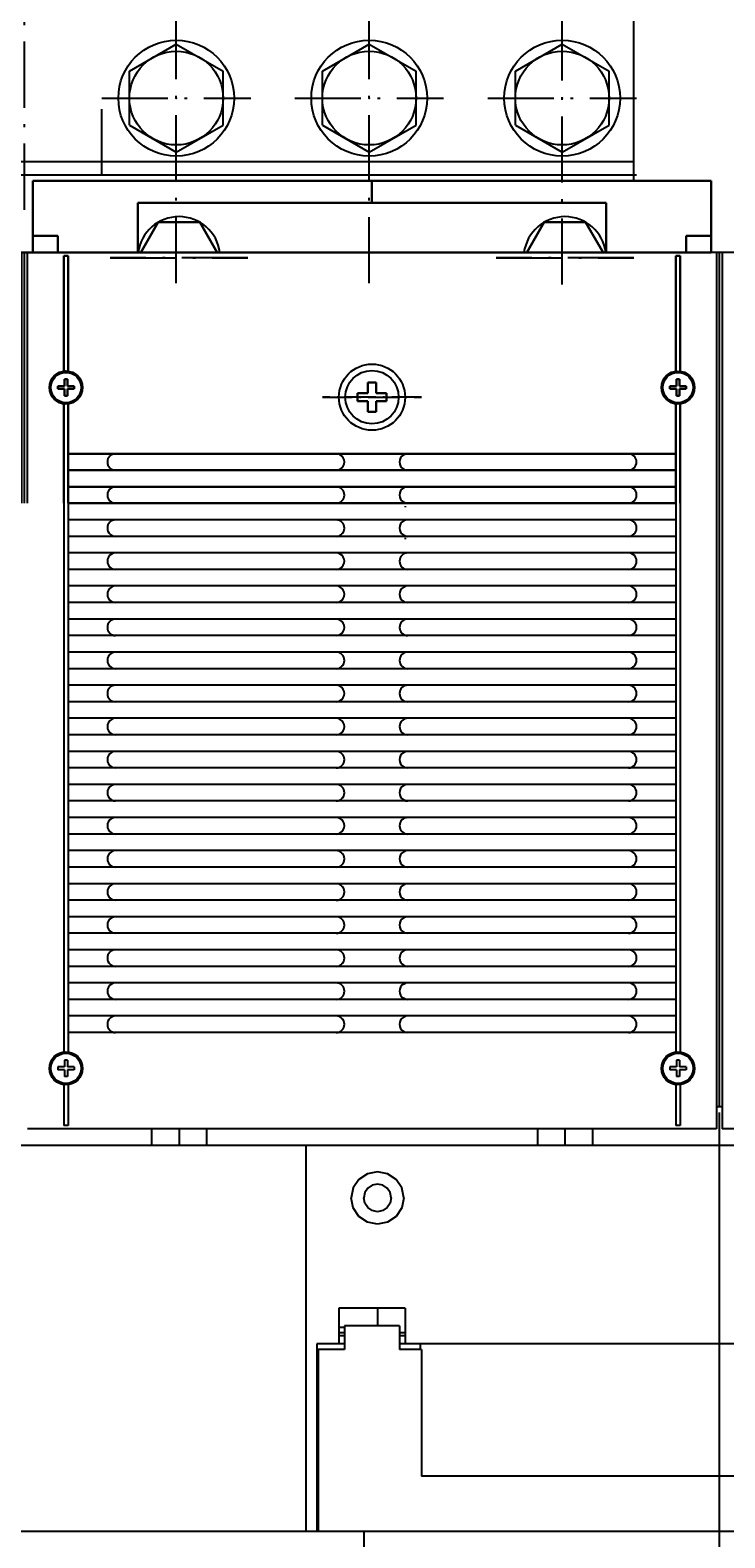
# Model space of a CAD drawing. Extents: x 79 to 2701, y -498 to 903.
# Drawn here: x 612 to 738, y -292 to -18 of the extents above; entities that cross this region are included whole.
import ezdxf
from ezdxf.enums import TextEntityAlignment as Align

# ---------------------------------------------------------------- set-up
doc = ezdxf.new("R2010")
doc.units = 0
doc.linetypes.add('DASHDOT', pattern=[18.5, 12, -3, 0.5, -3])
doc.linetypes.add('DASHSPACE', pattern=[30, 12, -18])
doc.layers.get('0').update_dxf_attribs({"linetype": 'CONTINUOUS'})
doc.styles.get("Standard").update_dxf_attribs({"font": 'isocp.shx'})

# ---------------------------------------------------------------- blocks, each defined once
blk = doc.blocks.new('BLOCK5')
at = {"color": 150, "ltscale": 0.458764}
for p, q in [((70.125015, -42.999947), (70.125015, -61.350506)), ((70.875015, -42.99995), (70.875015, -61.35051)), ((196.125031, -42.999947), (196.125031, -61.350506)), ((196.875031, -42.99995), (196.875031, -61.35051))]:
    blk.add_line(p, q, dxfattribs=at)
at = {"color": 150}
for p, q in [((181.125, -43.000046), (70.875015, -42.99995)), ((188.5, -43.000053), (188.5, -88.500031)), ((307.125, -43.000046), (196.874939, -42.99995)), ((181.125, -46.000046), (70.875015, -45.99995)), ((307.125, -46.000046), (196.874939, -45.99995)), ((181.125, -49.000046), (70.875015, -48.99995)), ((307.125, -49.000046), (196.874939, -48.99995)), ((181.125, -52.000046), (70.875015, -51.99995)), ((307.125, -52.000046), (196.874908, -51.99995)), ((70.125015, -66.649551), (70.125015, -87.878677)), ((70.875015, -66.649551), (70.875015, -87.878677)), ((181.124969, -66.649582), (181.124969, -87.878708)), ((181.874969, -66.649582), (181.874969, -87.878708)), ((196.125031, -66.649551), (196.125031, -87.878677)), ((196.875031, -66.649551), (196.875031, -87.878677)), ((307.125, -66.724358), (307.125, -88.500023)), ((307.875, -66.724358), (307.875, -88.500023))]:
    blk.add_line(p, q, dxfattribs=at)
at = {"color": 150, "ltscale": 0.458761}
blk.add_line((181.125, -43.000046), (181.125, -61.350479), dxfattribs=at)
at = {"color": 150, "ltscale": 0.458762}
blk.add_line((181.874969, -43.000046), (181.874969, -61.350544), dxfattribs=at)
at = {"color": 4}
for p, q in [((189, -43.000053), (189, -88.500038)), ((313.5, -88.500023), (64.5, -88.500023)), ((187.5, -101.499969), (64.5, -101.499969)), ((313.5, -101.499969), (190.5, -101.499969))]:
    blk.add_line(p, q, dxfattribs=at)
at = {"color": 7}
for p, q in [((189.500031, -43.000053), (189.500031, -88.5)), ((168.5, -97.499985), (83.5, -97.499985)), ((294.5, -97.499985), (209.5, -97.499985)), ((78.499985, -101.50013), (78.499985, -149.500244)), ((300.5, -101.50013), (300.5, -149.500244)), ((300.5, -105.000252), (78.499985, -105.000252)), ((300.5, -136.500244), (78.499985, -136.500244)), ((98.800003, -144.500244), (98.800003, -294.500244)), ((104.800003, -144.500244), (104.800003, -294.500244)), ((111.149994, -144.500244), (111.149994, -294.500244)), ((117.149994, -144.500244), (117.149994, -294.500244)), ((123.5, -144.500244), (123.5, -294.500244)), ((129.5, -144.500244), (129.5, -294.500244)), ((135.850006, -144.500244), (135.850006, -294.500244)), ((141.850006, -144.500244), (141.850006, -294.500244)), ((148.199982, -144.500244), (148.199982, -294.500244)), ((154.199982, -144.500244), (154.199982, -294.500244)), ((224.799988, -144.500244), (224.799988, -294.500244)), ((230.799988, -144.500244), (230.799988, -294.500244)), ((237.149994, -144.500244), (237.149994, -294.500244)), ((243.149994, -144.500244), (243.149994, -294.500244)), ((249.5, -144.500244), (249.5, -294.500244)), ((255.5, -144.500244), (255.5, -294.500244)), ((261.850006, -144.500244), (261.850006, -294.500244)), ((267.850006, -144.500244), (267.850006, -294.500244)), ((274.200012, -144.500244), (274.200012, -294.500244)), ((280.200012, -144.500244), (280.200012, -294.500244)), ((98.800003, -149.500244), (78.499985, -149.500244)), ((224.799988, -149.500244), (154.199982, -149.500244)), ((300.5, -149.500244), (280.200012, -149.500244))]:
    blk.add_line(p, q, dxfattribs=at)
at = {"color": 150, "ltscale": 0.456893}
for p, q in [((307.125, -43.000046), (307.125, -61.275757)), ((307.875, -43.000046), (307.875, -61.275761))]:
    blk.add_line(p, q, dxfattribs=at)
at = {"color": 1, "ltscale": 0.0475}
for p, q in [((125.25, -59.60001), (125.25, -61.500008)), ((126.75, -59.60001), (126.75, -61.500008)), ((251.25, -59.60001), (251.25, -61.500008)), ((252.75, -59.60001), (252.75, -61.500008)), ((125.25, -61.500008), (123.350006, -61.500008)), ((128.649994, -61.500008), (126.75, -61.500008)), ((251.25, -61.500008), (249.350006, -61.500008)), ((254.649994, -61.500008), (252.75, -61.500008)), ((125.25, -63.000008), (123.350006, -63.000008)), ((125.25, -63.000008), (125.25, -64.900009)), ((128.649994, -63.000008), (126.75, -63.000008)), ((126.75, -63.000008), (126.75, -64.900009)), ((251.25, -63.000008), (249.350006, -63.000008)), ((251.25, -63.000008), (251.25, -64.900009)), ((254.649994, -63.000008), (252.75, -63.000008)), ((252.75, -63.000008), (252.75, -64.900009))]:
    blk.add_line(p, q, dxfattribs=at)
at = {"color": 1, "ltscale": 0.0375}
for p, q in [((126.75, -59.60001), (125.25, -59.60001)), ((252.75, -59.60001), (251.25, -59.60001)), ((123.350006, -61.500008), (123.350006, -63.000008)), ((128.649994, -61.500008), (128.649994, -63.000008)), ((249.350006, -61.500008), (249.350006, -63.000008)), ((254.649994, -61.500008), (254.649994, -63.000008)), ((126.75, -64.900009), (125.25, -64.900009)), ((252.75, -64.900009), (251.25, -64.900009))]:
    blk.add_line(p, q, dxfattribs=at)
at = {"color": 1, "ltscale": 0.03125}
for p, q in [((70.250015, -62.500031), (70.250015, -63.750031)), ((70.750015, -62.500031), (70.750015, -63.750031)), ((181.249969, -62.500061), (181.249969, -63.750061)), ((181.749969, -62.500061), (181.749969, -63.750061)), ((196.250031, -62.500031), (196.250031, -63.750031)), ((196.750031, -62.500031), (196.750031, -63.750031)), ((307.249969, -62.500053), (307.249969, -63.750053)), ((307.749969, -62.500053), (307.749969, -63.750053)), ((70.250015, -63.750031), (69.000015, -63.750031)), ((70.250015, -64.250031), (69.000015, -64.250031)), ((70.250015, -64.250031), (70.250015, -65.500031)), ((72.000015, -63.750031), (70.750015, -63.750031)), ((70.750015, -64.250031), (70.750015, -65.500031)), ((72.000015, -64.250031), (70.750015, -64.250031)), ((181.249969, -63.750061), (179.999969, -63.750061)), ((181.249969, -64.250061), (179.999969, -64.250061)), ((181.249969, -64.250061), (181.249969, -65.500061)), ((182.999969, -63.750061), (181.749969, -63.750061)), ((182.999969, -64.250061), (181.749969, -64.250061)), ((181.749969, -64.250061), (181.749969, -65.500061)), ((196.250031, -63.750031), (195.000031, -63.750031)), ((196.250031, -64.250031), (195.000031, -64.250031)), ((196.250031, -64.250031), (196.250031, -65.500031)), ((198.000031, -63.750031), (196.750031, -63.750031)), ((196.750031, -64.250031), (196.750031, -65.500031)), ((198.000031, -64.250031), (196.750031, -64.250031)), ((307.249969, -63.750053), (305.999969, -63.750053)), ((307.249969, -64.250053), (305.999969, -64.250053)), ((307.249969, -64.250053), (307.249969, -65.500053)), ((308.999969, -63.750053), (307.749969, -63.750053)), ((307.749969, -64.250053), (307.749969, -65.500053)), ((308.999969, -64.250053), (307.749969, -64.250053))]:
    blk.add_line(p, q, dxfattribs=at)
at = {"color": 1, "ltscale": 0.0125}
for p, q in [((70.750015, -62.500031), (70.250015, -62.500031)), ((181.749969, -62.500061), (181.249969, -62.500061)), ((196.750031, -62.500031), (196.250031, -62.500031)), ((307.749969, -62.500053), (307.249969, -62.500053)), ((69.000015, -63.750031), (69.000015, -64.250031)), ((70.750015, -65.500031), (70.250015, -65.500031)), ((72.000015, -63.750031), (72.000015, -64.250031)), ((179.999969, -63.750061), (179.999969, -64.250061)), ((181.749969, -65.500061), (181.249969, -65.500061)), ((182.999969, -63.750061), (182.999969, -64.250061)), ((195.000031, -63.750031), (195.000031, -64.250031)), ((196.750031, -65.500031), (196.250031, -65.500031)), ((198.000031, -63.750031), (198.000031, -64.250031)), ((305.999969, -63.750053), (305.999969, -64.250053)), ((307.749969, -65.500053), (307.249969, -65.500053)), ((308.999969, -63.750053), (308.999969, -64.250053))]:
    blk.add_line(p, q, dxfattribs=at)
at = {"color": 7, "linetype": 'DASHDOT', "ltscale": 0.449999}
blk.add_line((135, -62.250008), (117.000031, -62.250008), dxfattribs=at)
at = {"color": 7, "linetype": 'DASHDOT'}
for p, q in [((91.5, -82.681625), (91.5, -134.500244)), ((126.5, -82.917992), (126.5, -305.789307)), ((161.5, -82.917992), (161.5, -134.500244)), ((217.5, -82.917992), (217.5, -134.500244)), ((252.5, -82.917992), (252.5, -306.072937)), ((287.5, -82.681625), (287.5, -134.500244)), ((103.499969, -87.500031), (78.500061, -87.500031)), ((173.499908, -87.500069), (148.500092, -87.500069)), ((229.499969, -87.500031), (204.500061, -87.500031)), ((299.499908, -87.500069), (274.500092, -87.500069)), ((189, -96.259552), (189, -298.200317)), ((105, -116.500259), (78, -116.500259)), ((140, -116.500259), (113, -116.500259)), ((175, -116.500259), (148, -116.500259)), ((231, -116.500259), (204, -116.500259)), ((266, -116.500259), (239, -116.500259)), ((301, -116.500259), (274, -116.500259))]:
    blk.add_line(p, q, dxfattribs=at)
at = {"color": 4, "ltscale": 0.325}
for p, q in [((64.5, -88.499954), (64.5, -101.499954)), ((187.5, -88.499985), (187.5, -101.499985)), ((190.5, -88.499954), (190.5, -101.499954)), ((313.5, -88.499969), (313.5, -101.499969))]:
    blk.add_line(p, q, dxfattribs=at)
at = {"color": 4, "ltscale": 0.075}
for p, q in [((69, -88.499954), (69, -91.499954)), ((183, -88.499985), (183, -91.499985)), ((195, -88.499954), (195, -91.499954)), ((309, -88.499969), (309, -91.499969))]:
    blk.add_line(p, q, dxfattribs=at)
at = {"color": 150, "ltscale": 0.01875}
for p, q in [((70.875015, -87.878677), (70.125015, -87.878677)), ((181.874969, -87.878708), (181.124969, -87.878708))]:
    blk.add_line(p, q, dxfattribs=at)
at = {"color": 7, "ltscale": 0.224999}
for p, q in [((83.5, -88.500015), (83.5, -97.499985)), ((168.5, -88.500015), (168.5, -97.499985)), ((209.5, -88.500015), (209.5, -97.499985)), ((294.5, -88.500015), (294.5, -97.499985))]:
    blk.add_line(p, q, dxfattribs=at)
at = {"color": 1, "ltscale": 0.15877}
for p, q in [((87.247223, -93.999977), (84.071823, -88.500008)), ((97.928192, -88.500008), (94.752792, -93.999977))]:
    blk.add_line(p, q, dxfattribs=at)
at = {"color": 1, "ltscale": 0.158771}
for p, q in [((157.247223, -93.999977), (154.071808, -88.500008)), ((167.928192, -88.500008), (164.752777, -93.999977)), ((213.247223, -93.999977), (210.071808, -88.500008)), ((223.928192, -88.500008), (220.752777, -93.999977)), ((283.247223, -93.999977), (280.071808, -88.500008)), ((293.928192, -88.500008), (290.752777, -93.999977))]:
    blk.add_line(p, q, dxfattribs=at)
at = {"color": 7, "ltscale": 0.01875}
blk.add_line((196.875031, -87.878677), (196.125031, -87.878677), dxfattribs=at)
at = {"color": 4, "ltscale": 0.1125}
for p, q in [((69, -91.499954), (64.5, -91.499954)), ((187.5, -91.499985), (183, -91.499985)), ((195, -91.499954), (190.5, -91.499954)), ((313.5, -91.499969), (309, -91.499969))]:
    blk.add_line(p, q, dxfattribs=at)
at = {"color": 1, "ltscale": 0.187639}
for p, q in [((94.752777, -93.999985), (87.247223, -93.999985)), ((164.752777, -93.999985), (157.247223, -93.999985)), ((220.752777, -93.999985), (213.247223, -93.999985)), ((290.752777, -93.999985), (283.247223, -93.999985))]:
    blk.add_line(p, q, dxfattribs=at)
at = {"color": 4, "ltscale": 0.1}
for p, q in [((126, -97.499985), (126, -101.499969)), ((252, -97.499985), (252, -101.499969))]:
    blk.add_line(p, q, dxfattribs=at)
at = {"color": 7, "linetype": 'DASHSPACE'}
for p, q in [((175, -102.500259), (175, -134.500244)), ((204, -102.500259), (204, -134.500244)), ((175, -134.500244), (78.499985, -134.500244)), ((300.5, -134.500244), (204, -134.500244))]:
    blk.add_line(p, q, dxfattribs=at)
at = {"color": 3, "ltscale": 0.245374}
for p, q in [((91.5, -106.685303), (83, -111.592781)), ((100, -111.592781), (91.5, -106.685303)), ((126.5, -106.685303), (118, -111.592781)), ((135, -111.592781), (126.5, -106.685303)), ((161.5, -106.685303), (153, -111.592781)), ((170, -111.592781), (161.5, -106.685303)), ((217.5, -106.685303), (209, -111.592781)), ((226, -111.592781), (217.5, -106.685303)), ((252.5, -106.685303), (244, -111.592781)), ((261, -111.592781), (252.5, -106.685303)), ((287.5, -106.685303), (279, -111.592781)), ((296, -111.592781), (287.5, -106.685303)), ((83, -111.592781), (83, -121.40773)), ((100, -111.592781), (100, -121.40773)), ((118, -111.592781), (118, -121.40773)), ((135, -111.592781), (135, -121.40773)), ((153, -111.592781), (153, -121.40773)), ((170, -111.592781), (170, -121.40773)), ((209, -111.592781), (209, -121.40773)), ((226, -111.592781), (226, -121.40773)), ((244, -111.592781), (244, -121.40773)), ((261, -111.592781), (261, -121.40773)), ((279, -111.592781), (279, -121.40773)), ((296, -111.592781), (296, -121.40773)), ((91.5, -126.315208), (83, -121.40773)), ((100, -121.40773), (91.5, -126.315208)), ((126.5, -126.315208), (118, -121.40773)), ((135, -121.40773), (126.5, -126.315208)), ((161.5, -126.315208), (153, -121.40773)), ((170, -121.40773), (161.5, -126.315208)), ((217.5, -126.315208), (209, -121.40773)), ((226, -121.40773), (217.5, -126.315208)), ((252.5, -126.315208), (244, -121.40773)), ((261, -121.40773), (252.5, -126.315208)), ((287.5, -126.315208), (279, -121.40773)), ((296, -121.40773), (287.5, -126.315208))]:
    blk.add_line(p, q, dxfattribs=at)
at = {"color": 7, "ltscale": 0.15}
for p, q in [((104.800003, -144.500244), (98.800003, -144.500244)), ((117.149994, -144.500244), (111.149994, -144.500244)), ((129.5, -144.500244), (123.5, -144.500244)), ((141.850006, -144.500244), (135.850006, -144.500244)), ((154.199982, -144.500244), (148.199982, -144.500244)), ((230.799988, -144.500244), (224.799988, -144.500244)), ((243.149994, -144.500244), (237.149994, -144.500244)), ((255.5, -144.500244), (249.5, -144.500244)), ((267.850006, -144.500244), (261.850006, -144.500244)), ((280.200012, -144.500244), (274.200012, -144.500244)), ((104.800003, -294.500244), (98.800003, -294.500244)), ((117.149994, -294.500244), (111.149994, -294.500244)), ((129.5, -294.500244), (123.5, -294.500244)), ((141.850006, -294.500244), (135.850006, -294.500244)), ((154.199982, -294.500244), (148.199982, -294.500244)), ((230.799988, -294.500244), (224.799988, -294.500244)), ((243.149994, -294.500244), (237.149994, -294.500244)), ((255.5, -294.500244), (249.5, -294.500244)), ((267.850006, -294.500244), (261.850006, -294.500244)), ((280.200012, -294.500244), (274.200012, -294.500244))]:
    blk.add_line(p, q, dxfattribs=at)
at = {"color": 7, "ltscale": 0.15875}
for p, q in [((111.149994, -149.500244), (104.800003, -149.500244)), ((123.5, -149.500244), (117.149994, -149.500244)), ((135.850006, -149.500244), (129.5, -149.500244)), ((237.149994, -149.500244), (230.799988, -149.500244)), ((249.5, -149.500244), (243.149994, -149.500244)), ((261.850006, -149.500244), (255.5, -149.500244)), ((274.200012, -149.500244), (267.850006, -149.500244))]:
    blk.add_line(p, q, dxfattribs=at)
at = {"color": 7, "ltscale": 0.158749}
blk.add_line((148.199982, -149.500244), (141.850006, -149.500244), dxfattribs=at)
at = {"color": 3}
for p, q in [((97.300003, -238.650238), (97.300003, -210.650238)), ((98.800003, -238.650238), (98.800003, -210.650238)), ((154.200012, -238.650238), (154.200012, -210.650238)), ((155.700012, -238.650238), (155.700012, -210.650238)), ((223.299988, -238.650238), (223.299988, -210.650238)), ((224.799988, -238.650238), (224.799988, -210.650238)), ((280.199982, -238.650238), (280.199982, -210.650238)), ((281.699982, -238.650238), (281.699982, -210.650238)), ((87.300003, -235.150238), (87.300003, -214.150238)), ((165.700012, -235.150238), (165.700012, -214.150238)), ((213.299988, -235.150238), (213.299988, -214.150238)), ((291.699982, -235.150238), (291.699982, -214.150238)), ((97.300003, -283.10025), (97.300003, -255.10025)), ((98.800003, -283.10025), (98.800003, -255.10025)), ((154.200012, -283.10025), (154.200012, -255.10025)), ((155.700012, -283.10025), (155.700012, -255.10025)), ((223.299988, -283.10025), (223.299988, -255.10025)), ((224.799988, -283.10025), (224.799988, -255.10025)), ((280.199982, -283.10025), (280.199982, -255.10025)), ((281.699982, -283.10025), (281.699982, -255.10025)), ((87.300003, -279.60025), (87.300003, -258.60025)), ((165.700012, -279.60025), (165.700012, -258.60025)), ((213.299988, -279.60025), (213.299988, -258.60025)), ((291.699982, -279.60025), (291.699982, -258.60025))]:
    blk.add_line(p, q, dxfattribs=at)
at = {"color": 3, "ltscale": 0.0375}
for p, q in [((98.800003, -210.650238), (97.300003, -210.650238)), ((155.700012, -210.650238), (154.200012, -210.650238)), ((224.799988, -210.650238), (223.299988, -210.650238)), ((281.699982, -210.650238), (280.199982, -210.650238)), ((98.800003, -238.650238), (97.300003, -238.650238)), ((155.700012, -238.650238), (154.200012, -238.650238)), ((224.799988, -238.650238), (223.299988, -238.650238)), ((281.699982, -238.650238), (280.199982, -238.650238)), ((98.800003, -255.10025), (97.300003, -255.10025)), ((155.700012, -255.10025), (154.200012, -255.10025)), ((224.799988, -255.10025), (223.299988, -255.10025)), ((281.699982, -255.10025), (280.199982, -255.10025)), ((98.800003, -283.10025), (97.300003, -283.10025)), ((155.700012, -283.10025), (154.200012, -283.10025)), ((224.799988, -283.10025), (223.299988, -283.10025)), ((281.699982, -283.10025), (280.199982, -283.10025))]:
    blk.add_line(p, q, dxfattribs=at)
at = {"color": 3, "ltscale": 0.25}
for p, q in [((97.300003, -214.150238), (87.300003, -214.150238)), ((165.700012, -214.150238), (155.700012, -214.150238)), ((223.299988, -214.150238), (213.299988, -214.150238)), ((291.699982, -214.150238), (281.699982, -214.150238)), ((97.300003, -219.400238), (87.300003, -219.400238)), ((165.700012, -219.400238), (155.700012, -219.400238)), ((223.299988, -219.400238), (213.299988, -219.400238)), ((291.699982, -219.400238), (281.699982, -219.400238)), ((97.300003, -229.900238), (87.300003, -229.900238)), ((165.700012, -229.900238), (155.700012, -229.900238)), ((223.299988, -229.900238), (213.299988, -229.900238)), ((291.699982, -229.900238), (281.699982, -229.900238)), ((97.300003, -235.150238), (87.300003, -235.150238)), ((165.700012, -235.150238), (155.700012, -235.150238)), ((223.299988, -235.150238), (213.299988, -235.150238)), ((291.699982, -235.150238), (281.699982, -235.150238)), ((97.300003, -258.60025), (87.300003, -258.60025)), ((165.700012, -258.60025), (155.700012, -258.60025)), ((223.299988, -258.60025), (213.299988, -258.60025)), ((291.699982, -258.60025), (281.699982, -258.60025)), ((97.300003, -263.85025), (87.300003, -263.85025)), ((165.700012, -263.85025), (155.700012, -263.85025)), ((223.299988, -263.85025), (213.299988, -263.85025)), ((291.699982, -263.85025), (281.699982, -263.85025)), ((97.300003, -274.35025), (87.300003, -274.35025)), ((165.700012, -274.35025), (155.700012, -274.35025)), ((223.299988, -274.35025), (213.299988, -274.35025)), ((291.699982, -274.35025), (281.699982, -274.35025)), ((97.300003, -279.60025), (87.300003, -279.60025)), ((165.700012, -279.60025), (155.700012, -279.60025)), ((223.299988, -279.60025), (213.299988, -279.60025)), ((291.699982, -279.60025), (281.699982, -279.60025))]:
    blk.add_line(p, q, dxfattribs=at)
at = {"color": 3, "linetype": 'DASHDOT'}
for p, q in [((98.800003, -234.650238), (98.800003, -214.650238)), ((154.200012, -234.650238), (154.200012, -214.650238)), ((224.799988, -234.650238), (224.799988, -214.650238)), ((280.199982, -234.650238), (280.199982, -214.650238)), ((181.558044, -224.650238), (72.400543, -224.650238)), ((307.558044, -224.650238), (198.400528, -224.650238)), ((98.800003, -279.10025), (98.800003, -259.10025)), ((154.200012, -279.10025), (154.200012, -259.10025)), ((224.799988, -279.10025), (224.799988, -259.10025)), ((280.199982, -279.10025), (280.199982, -259.10025)), ((181.558044, -269.10025), (72.400543, -269.10025)), ((307.558044, -269.10025), (198.400528, -269.10025))]:
    blk.add_line(p, q, dxfattribs=at)
at = {"color": 3, "ltscale": 0.3}
for p, q in [((82.300003, -230.650238), (82.300003, -218.650238)), ((170.700012, -230.650238), (170.700012, -218.650238)), ((208.299988, -230.650238), (208.299988, -218.650238)), ((296.699982, -230.650238), (296.699982, -218.650238)), ((82.300003, -275.10025), (82.300003, -263.10025)), ((170.700012, -275.10025), (170.700012, -263.10025)), ((208.299988, -275.10025), (208.299988, -263.10025)), ((296.699982, -275.10025), (296.699982, -263.10025))]:
    blk.add_line(p, q, dxfattribs=at)
at = {"color": 3, "ltscale": 0.125}
for p, q in [((87.300003, -218.650238), (82.300003, -218.650238)), ((170.700012, -218.650238), (165.700012, -218.650238)), ((213.299988, -218.650238), (208.299988, -218.650238)), ((296.699982, -218.650238), (291.699982, -218.650238)), ((87.300003, -230.650238), (82.300003, -230.650238)), ((170.700012, -230.650238), (165.700012, -230.650238)), ((213.299988, -230.650238), (208.299988, -230.650238)), ((296.699982, -230.650238), (291.699982, -230.650238)), ((87.300003, -263.10025), (82.300003, -263.10025)), ((170.700012, -263.10025), (165.700012, -263.10025)), ((213.299988, -263.10025), (208.299988, -263.10025)), ((296.699982, -263.10025), (291.699982, -263.10025)), ((87.300003, -275.10025), (82.300003, -275.10025)), ((170.700012, -275.10025), (165.700012, -275.10025)), ((213.299988, -275.10025), (208.299988, -275.10025)), ((296.699982, -275.10025), (291.699982, -275.10025))]:
    blk.add_line(p, q, dxfattribs=at)
at = {"color": 3, "ltscale": 0.15875}
for p, q in [((111.149994, -218.650238), (104.800003, -218.650238)), ((123.5, -218.650238), (117.149994, -218.650238)), ((135.850006, -218.650238), (129.5, -218.650238)), ((237.149994, -218.650238), (230.799988, -218.650238)), ((249.5, -218.650238), (243.149994, -218.650238)), ((261.850006, -218.650238), (255.5, -218.650238)), ((111.149994, -230.650238), (104.800003, -230.650238)), ((123.5, -230.650238), (117.149994, -230.650238)), ((135.850006, -230.650238), (129.5, -230.650238)), ((237.149994, -230.650238), (230.799988, -230.650238)), ((249.5, -230.650238), (243.149994, -230.650238)), ((261.850006, -230.650238), (255.5, -230.650238)), ((111.149994, -263.10025), (104.800003, -263.10025)), ((123.5, -263.10025), (117.149994, -263.10025)), ((135.850006, -263.10025), (129.5, -263.10025)), ((237.149994, -263.10025), (230.799988, -263.10025)), ((249.5, -263.10025), (243.149994, -263.10025)), ((261.850006, -263.10025), (255.5, -263.10025)), ((111.149994, -275.10025), (104.800003, -275.10025)), ((123.5, -275.10025), (117.149994, -275.10025)), ((135.850006, -275.10025), (129.5, -275.10025)), ((237.149994, -275.10025), (230.799988, -275.10025)), ((249.5, -275.10025), (243.149994, -275.10025)), ((261.850006, -275.10025), (255.5, -275.10025))]:
    blk.add_line(p, q, dxfattribs=at)
at = {"color": 3, "ltscale": 0.158749}
for p, q in [((148.199982, -218.650238), (141.850006, -218.650238)), ((274.199982, -218.650238), (267.850006, -218.650238)), ((148.199982, -230.650238), (141.850006, -230.650238)), ((274.199982, -230.650238), (267.850006, -230.650238)), ((148.199982, -263.10025), (141.850006, -263.10025)), ((274.199982, -263.10025), (267.850006, -263.10025)), ((148.199982, -275.10025), (141.850006, -275.10025)), ((274.199982, -275.10025), (267.850006, -275.10025))]:
    blk.add_line(p, q, dxfattribs=at)
at = {"color": 150}
for centre, radius in [((126.000015, -62.250008), 5.999986), ((252, -62.250008), 5.999986), ((70.500015, -64.000031), 2.999999), ((181.499969, -64.000061), 3.000001), ((196.500031, -64.000031), 2.999999), ((307.499969, -64.000053), 2.999999)]:
    blk.add_circle(centre, radius, dxfattribs=at)
at = {"color": 1}
for centre, radius in [((126, -62.250004), 4.837983), ((252, -62.250004), 4.837983), ((70.500031, -64.000038), 2.749987), ((181.5, -64.000069), 2.749983), ((196.500031, -64.000038), 2.749987), ((307.499969, -64.000061), 2.749987)]:
    blk.add_circle(centre, radius, dxfattribs=at)
at = {"color": 7}
for centre in [(91.5, -116.500259), (126.5, -116.500259), (161.5, -116.500259), (217.5, -116.500259), (252.5, -116.500259), (287.5, -116.500259)]:
    blk.add_circle(centre, 10.5, dxfattribs=at)
at = {"color": 3}
for centre in [(91.5, -116.500259), (126.5, -116.500259), (161.5, -116.500259), (217.5, -116.500259), (252.5, -116.500259), (287.5, -116.500259)]:
    blk.add_circle(centre, 8.5, dxfattribs=at)
at = {"color": 150}
for centre, radius, start, end in [((79.499969, -44.499985), 1.500024, 89.998826, 270.001), ((119.5, -44.500038), 1.499986, 269.999852, 90.000137), ((132.500031, -44.499966), 1.500056, 90.001421, 269.998589), ((172.500031, -44.500084), 1.499957, 269.999217, 90.000957), ((205.499969, -44.499985), 1.500024, 89.998826, 270.001), ((245.5, -44.500038), 1.499986, 269.999852, 90.000137), ((258.500031, -44.499966), 1.500056, 90.001421, 269.998589), ((298.500031, -44.500069), 1.499957, 269.999217, 90.000957), ((79.500046, -50.499943), 1.500066, 90.001503, 269.998377), ((119.5, -50.500042), 1.499982, 269.999777, 90.000192), ((132.499939, -50.500019), 1.500005, 89.997706, 270.002297), ((172.499939, -50.500046), 1.499995, 270.002045, 89.998061), ((205.500031, -50.499943), 1.500066, 90.001503, 269.998377), ((245.5, -50.500042), 1.499982, 269.999777, 90.000192), ((258.499939, -50.500019), 1.500005, 89.997706, 270.002297), ((298.499939, -50.500031), 1.499995, 270.002045, 89.998061)]:
    blk.add_arc(centre, radius, start, end, dxfattribs=at)
at = {"color": 1}
for centre, radius, start, end in [((91.000015, -87.500031), 7.499954, 187.662206, 352.33779), ((161, -87.500069), 7.499912, 187.66193, 352.338076), ((217, -87.500031), 7.499954, 187.662206, 352.33779), ((287, -87.500069), 7.499912, 187.66193, 352.338076)]:
    blk.add_arc(centre, radius, start, end, dxfattribs=at)
at = {"color": 7}
for p in [(91.5, -116.500259), (126.5, -116.500259), (161.5, -116.500259), (217.5, -116.500259), (252.5, -116.500259), (287.5, -116.500259)]:
    blk.add_point(p, dxfattribs=at)
blk = doc.blocks.new('BLOCK18')
at = {"color": 5}
for p, q in [((-66.044434, 273.565216), (63, 273.565216)), ((0.000014, 227.604767), (0.000014, 275.565216)), ((63, 67.499992), (63, 275.565216))]:
    blk.add_line(p, q, dxfattribs=at)
for points in [[(1.931865, 274.082855), (0.000014, 273.565216), (1.931865, 273.047577)], [(61.06815, 273.047577), (63, 273.565216), (61.06815, 274.082855)]]:
    blk.add_lwpolyline(points, dxfattribs=at)
for s, p, p2 in [('63', (-60.111095, 276.565216), (-63.444431, 276.565216)), ('"', (-64.577766, 272.565216), (-66.044426, 272.565216)), ('2.48', (-57.511097, 272.565216), (-64.577766, 272.565216))]:
    blk.add_text(s, height=2, rotation=180.000005, dxfattribs=at).set_placement(p, p2, align=Align.FIT)

msp = doc.modelspace()

# ---------------------------------------------------------------- linework, layer by layer
at = {"color": 7}
for p, q in [((722.082588, -44.652927), (500.082581, -44.652927)), ((716.582581, -49.653202), (631.582581, -49.653202)), ((662.082581, -220.653156), (233.082581, -220.653156)), ((662.082581, -220.653156), (662.082581, -290.653156)), ((662.082581, -220.653156), (662.082581, -290.653156)), ((662.082581, -221.173206), (662.082581, -289.673206)), ((662.082581, -221.173206), (662.082581, -289.673206)), ((936.082581, -220.653156), (664.082581, -220.653156)), ((664.082581, -256.653163), (664.082581, -290.653156)), ((921.082581, -256.653156), (679.082581, -256.653156)), ((917.332581, -256.653156), (682.832581, -256.653156)), ((671.582581, -290.653156), (230.082581, -290.653156))]:
    msp.add_line(p, q, dxfattribs=at)
at = {"color": 4, "ltscale": 0.325}
for p, q in [((612.582581, -45.653202), (612.582581, -58.653202)), ((735.582581, -45.653232), (735.582581, -58.653232))]:
    msp.add_line(p, q, dxfattribs=at)
at = {"color": 4}
for p, q in [((735.582581, -45.653217), (612.582581, -45.653217)), ((1239.582581, -58.653163), (485.082581, -58.653163)), ((737.082581, -58.653148), (737.082581, -213.653179))]:
    msp.add_line(p, q, dxfattribs=at)
at = {"color": 4, "ltscale": 0.1}
msp.add_line((674.082581, -45.653217), (674.082581, -49.653202), dxfattribs=at)
at = {"color": 7, "ltscale": 0.4375}
msp.add_line((702.082581, -44.652889), (684.582581, -44.652889), dxfattribs=at)
at = {"color": 7, "ltscale": 0.224999}
for p, q in [((631.582581, -49.653202), (631.582581, -58.653171)), ((716.582581, -49.653202), (716.582581, -58.653171))]:
    msp.add_line(p, q, dxfattribs=at)
at = {"color": 1, "ltscale": 0.158771}
msp.add_line((635.329803, -53.153209), (632.154388, -58.653179), dxfattribs=at)
at = {"color": 1, "ltscale": 0.187639}
for p, q in [((642.835358, -53.153202), (635.329803, -53.153202)), ((712.83535, -53.153202), (705.329796, -53.153202))]:
    msp.add_line(p, q, dxfattribs=at)
at = {"color": 1, "ltscale": 0.15877}
for p, q in [((646.010757, -58.653179), (642.835358, -53.153209)), ((705.329796, -53.153209), (702.154388, -58.653179)), ((716.010757, -58.653179), (712.83535, -53.153209))]:
    msp.add_line(p, q, dxfattribs=at)
at = {"color": 4, "ltscale": 0.1125}
for p, q in [((617.082581, -55.653202), (612.582581, -55.653202)), ((735.582581, -55.653232), (731.082581, -55.653232))]:
    msp.add_line(p, q, dxfattribs=at)
at = {"color": 4, "ltscale": 0.075}
for p, q in [((617.082581, -55.653202), (617.082581, -58.653202)), ((731.082581, -55.653232), (731.082581, -58.653232))]:
    msp.add_line(p, q, dxfattribs=at)
at = {"color": 150}
for p, q in [((618.207596, -59.274478), (618.207596, -80.503604)), ((618.957596, -59.274478), (618.957596, -80.503604)), ((729.207565, -59.274509), (729.207565, -80.503635)), ((729.957565, -59.274509), (729.957565, -80.503635)), ((736.582565, -58.653186), (736.582565, -213.653186)), ((737.582565, -58.653156), (737.582565, -213.653156)), ((618.207596, -85.802642), (618.207596, -204.003631)), ((618.957581, -85.802707), (618.957581, -204.003643)), ((729.207565, -85.802677), (729.207565, -204.003677)), ((729.957565, -85.80268), (729.957565, -204.003677)), ((729.207565, -95.153236), (618.957581, -95.153141)), ((729.207565, -98.153236), (618.957581, -98.153141)), ((729.207565, -101.153236), (618.957581, -101.153141)), ((729.207565, -104.153236), (618.957581, -104.153141)), ((729.207565, -107.153236), (618.957581, -107.153141)), ((729.207565, -110.153236), (618.957581, -110.153141)), ((729.207565, -113.153236), (618.957581, -113.153141)), ((729.207565, -116.153238), (618.957581, -116.153141)), ((729.207565, -119.153238), (618.957581, -119.153141)), ((729.207565, -122.153238), (618.957581, -122.153141)), ((729.207565, -125.153238), (618.957581, -125.153141)), ((729.207565, -128.153238), (618.957581, -128.153141)), ((729.207565, -131.153238), (618.957581, -131.153141)), ((729.207565, -134.153238), (618.957581, -134.15314)), ((729.207565, -137.153238), (618.957581, -137.15314)), ((729.207565, -140.153237), (618.957581, -140.15314)), ((729.207565, -143.15314), (618.957581, -143.15314)), ((729.207565, -146.15314), (618.957581, -146.15314)), ((729.207565, -149.15314), (618.957581, -149.15314)), ((729.207565, -152.15314), (618.957581, -152.15314)), ((729.207565, -155.15314), (618.957581, -155.15314)), ((729.207565, -158.15314), (618.957581, -158.15314)), ((729.207565, -161.15314), (618.957581, -161.15314)), ((729.207565, -164.153141), (618.957581, -164.153141)), ((729.207565, -167.153141), (618.957581, -167.153141)), ((729.207565, -170.153141), (618.957581, -170.153141)), ((729.207565, -173.153141), (618.957581, -173.153141)), ((729.207565, -176.153141), (618.957581, -176.153141)), ((729.207565, -179.153141), (618.957581, -179.153141)), ((729.207565, -182.153141), (618.957581, -182.153141)), ((729.207565, -185.153141), (618.957581, -185.153141)), ((729.207565, -188.153141), (618.957581, -188.153141)), ((729.207565, -191.153141), (618.957581, -191.153141)), ((729.207565, -194.153141), (618.957581, -194.153141)), ((729.207565, -197.153141), (618.957581, -197.153141)), ((729.207565, -200.153141), (618.957581, -200.153141)), ((736.582565, -217.653171), (611.582565, -217.653171)), ((862.582565, -217.653171), (737.582565, -217.653171))]:
    msp.add_line(p, q, dxfattribs=at)
at = {"color": 150, "ltscale": 0.01875}
for p, q in [((618.957596, -59.274478), (618.207596, -59.274478)), ((729.957565, -59.274509), (729.207565, -59.274509)), ((618.957596, -217.031833), (618.207596, -217.031833)), ((729.957565, -217.031864), (729.207565, -217.031864))]:
    msp.add_line(p, q, dxfattribs=at)
at = {"color": 7, "linetype": 'DASHDOT'}
for p, q in [((651.582489, -59.653118), (626.582657, -59.653118)), ((721.58252, -59.653156), (696.582611, -59.653156))]:
    msp.add_line(p, q, dxfattribs=at)
at = {"color": 1, "ltscale": 0.03125}
for p, q in [((618.332596, -81.653125), (618.332596, -82.903125)), ((618.832596, -81.653125), (618.832596, -82.903125)), ((729.332565, -81.653156), (729.332565, -82.903156)), ((729.832565, -81.653156), (729.832565, -82.903156)), ((618.332596, -82.903125), (617.082596, -82.903125)), ((618.332596, -83.403125), (617.082596, -83.403125)), ((618.332596, -83.403125), (618.332596, -84.653125)), ((620.082596, -82.903125), (618.832596, -82.903125)), ((620.082596, -83.403125), (618.832596, -83.403125)), ((618.832596, -83.403125), (618.832596, -84.653125)), ((729.332565, -82.903156), (728.082565, -82.903156)), ((729.332565, -83.403156), (728.082565, -83.403156)), ((729.332565, -83.403156), (729.332565, -84.653156)), ((731.082565, -82.903156), (729.832565, -82.903156)), ((729.832565, -83.403156), (729.832565, -84.653156)), ((731.082565, -83.403156), (729.832565, -83.403156)), ((618.332596, -206.403163), (617.082596, -206.403163)), ((618.332596, -206.903163), (617.082596, -206.903163)), ((618.332596, -205.153163), (618.332596, -206.403163)), ((618.332596, -206.903163), (618.332596, -208.153163)), ((618.832596, -205.153163), (618.832596, -206.403163)), ((620.082596, -206.403163), (618.832596, -206.403163)), ((620.082596, -206.903163), (618.832596, -206.903163)), ((618.832596, -206.903163), (618.832596, -208.153163)), ((729.332565, -206.403194), (728.082565, -206.403194)), ((729.332565, -206.903194), (728.082565, -206.903194)), ((729.332565, -205.153194), (729.332565, -206.403194)), ((729.332565, -206.903194), (729.332565, -208.153194)), ((729.832565, -205.153194), (729.832565, -206.403194)), ((731.082565, -206.403194), (729.832565, -206.403194)), ((729.832565, -206.903194), (729.832565, -208.153194)), ((731.082565, -206.903194), (729.832565, -206.903194))]:
    msp.add_line(p, q, dxfattribs=at)
at = {"color": 1, "ltscale": 0.0125}
for p, q in [((618.832596, -81.653125), (618.332596, -81.653125)), ((729.832565, -81.653156), (729.332565, -81.653156)), ((617.082596, -82.903125), (617.082596, -83.403125)), ((618.832596, -84.653125), (618.332596, -84.653125)), ((620.082596, -82.903125), (620.082596, -83.403125)), ((728.082565, -82.903156), (728.082565, -83.403156)), ((729.832565, -84.653156), (729.332565, -84.653156)), ((731.082565, -82.903156), (731.082565, -83.403156)), ((617.082596, -206.403163), (617.082596, -206.903163)), ((618.832596, -205.153163), (618.332596, -205.153163)), ((620.082596, -206.403163), (620.082596, -206.903163)), ((728.082565, -206.403194), (728.082565, -206.903194)), ((729.832565, -205.153194), (729.332565, -205.153194)), ((731.082565, -206.403194), (731.082565, -206.903194)), ((618.832596, -208.153163), (618.332596, -208.153163)), ((729.832565, -208.153194), (729.332565, -208.153194))]:
    msp.add_line(p, q, dxfattribs=at)
at = {"color": 1, "ltscale": 0.0375}
for p, q in [((671.432587, -84.153179), (671.432587, -85.653179)), ((674.832581, -82.253177), (673.332581, -82.253177)), ((676.732582, -84.153179), (676.732582, -85.653179)), ((674.832581, -87.553176), (673.332581, -87.553176))]:
    msp.add_line(p, q, dxfattribs=at)
at = {"color": 1, "ltscale": 0.0475}
for p, q in [((673.332581, -84.153179), (671.432587, -84.153179)), ((673.332581, -82.253177), (673.332581, -84.153179)), ((674.832581, -82.253177), (674.832581, -84.153179)), ((676.732582, -84.153179), (674.832581, -84.153179)), ((673.332581, -85.653179), (671.432587, -85.653179)), ((673.332581, -85.653179), (673.332581, -87.553176)), ((676.732582, -85.653179), (674.832581, -85.653179)), ((674.832581, -85.653179), (674.832581, -87.553176))]:
    msp.add_line(p, q, dxfattribs=at)
at = {"color": 7, "linetype": 'DASHDOT', "ltscale": 0.449999}
msp.add_line((683.08255, -84.903179), (665.082581, -84.903179), dxfattribs=at)
at = {"color": 7, "ltscale": 0.005709}
for p, q in [((680.082581, -104.652885), (680.082581, -104.881248)), ((680.082581, -110.424526), (680.082581, -110.652885))]:
    msp.add_line(p, q, dxfattribs=at)
at = {"color": 150, "ltscale": 0.193229}
for p, q in [((618.207596, -209.30268), (618.207596, -217.031833)), ((618.957596, -209.30268), (618.957596, -217.031833)), ((729.207565, -209.302711), (729.207565, -217.031864)), ((729.957565, -209.302711), (729.957565, -217.031864))]:
    msp.add_line(p, q, dxfattribs=at)
at = {"color": 7, "ltscale": 0.1}
msp.add_line((736.582565, -213.653186), (736.582565, -217.653186), dxfattribs=at)
at = {"color": 4, "ltscale": 0.0125}
for p, q in [((737.082581, -213.653194), (736.582565, -213.653194)), ((737.582581, -213.653163), (737.082581, -213.653163)), ((737.582581, -213.653179), (737.082581, -213.653179))]:
    msp.add_line(p, q, dxfattribs=at)
at = {"color": 150, "ltscale": 0.1}
msp.add_line((737.582565, -213.653156), (737.582565, -217.653156), dxfattribs=at)
at = {"color": 1, "ltscale": 0.075}
for p, q in [((634.082581, -217.653171), (634.082581, -220.653156)), ((639.082581, -217.653171), (639.082581, -220.653156)), ((644.082581, -217.653171), (644.082581, -220.653156)), ((704.082573, -217.653171), (704.082573, -220.653156)), ((709.082573, -217.653171), (709.082573, -220.653156)), ((714.082573, -217.653171), (714.082573, -220.653156))]:
    msp.add_line(p, q, dxfattribs=at)
at = {"color": 7, "ltscale": 0.05}
for p, q in [((664.082581, -220.653156), (662.082581, -220.653156)), ((664.082581, -290.653156), (662.082581, -290.653156))]:
    msp.add_line(p, q, dxfattribs=at)
at = {"color": 7, "ltscale": 0.046334}
for p, q in [((671.723831, -226.794445), (670.694153, -228.335453)), ((673.264847, -225.764766), (671.723831, -226.794437)), ((675.082596, -225.403194), (673.264847, -225.764766)), ((676.900337, -225.764774), (675.082596, -225.403194)), ((678.441345, -226.794445), (676.90033, -225.764774)), ((679.471008, -228.335453), (678.441345, -226.794445)), ((670.694153, -228.335445), (670.332581, -230.153186)), ((679.832581, -230.153202), (679.471008, -228.335453)), ((670.694153, -231.970935), (670.332581, -230.153186)), ((671.723816, -233.511943), (670.694153, -231.970935)), ((679.471001, -231.970958), (678.441322, -233.511966)), ((679.832581, -230.153194), (679.471008, -231.970943)), ((673.264832, -234.541622), (671.723816, -233.511951)), ((675.082573, -234.903194), (673.264832, -234.541622)), ((676.900314, -234.541629), (675.082565, -234.903194)), ((678.441338, -233.511951), (676.90033, -234.541622))]:
    msp.add_line(p, q, dxfattribs=at)
at = {"color": 7, "ltscale": 0.024386}
for p, q in [((672.772881, -229.196483), (672.582581, -230.153186)), ((673.314812, -228.385425), (672.772881, -229.196483)), ((674.12587, -227.843494), (673.314812, -228.385425)), ((675.082581, -227.653186), (674.12587, -227.843494)), ((676.039291, -227.843494), (675.082581, -227.653186)), ((676.850349, -228.385425), (676.039291, -227.843494)), ((677.392281, -229.196483), (676.850349, -228.385425)), ((677.582581, -230.153186), (677.392281, -229.196483)), ((672.772881, -231.109897), (672.582581, -230.153186)), ((673.314812, -231.920955), (672.772881, -231.109897)), ((674.12587, -232.462886), (673.314812, -231.920955)), ((675.082581, -232.653186), (674.12587, -232.462886)), ((676.039291, -232.462886), (675.082581, -232.653186)), ((676.850349, -231.920955), (676.039291, -232.462886)), ((677.392281, -231.109897), (676.850349, -231.920955)), ((677.582581, -230.153186), (677.392281, -231.109897))]:
    msp.add_line(p, q, dxfattribs=at)
at = {"color": 7, "ltscale": 0.0875}
for p, q in [((668.082581, -250.153156), (668.082458, -253.653156)), ((680.082581, -250.153156), (680.082581, -253.653156))]:
    msp.add_line(p, q, dxfattribs=at)
at = {"color": 7, "ltscale": 0.3}
msp.add_line((680.082581, -250.153156), (668.082581, -250.153156), dxfattribs=at)
at = {"color": 7, "ltscale": 0.08}
msp.add_line((675.082581, -250.153156), (675.082581, -253.353153), dxfattribs=at)
at = {"color": 7, "ltscale": 0.075}
for p, q in [((668.082458, -253.653156), (668.082336, -256.653156)), ((680.082581, -253.653156), (680.082581, -256.653156))]:
    msp.add_line(p, q, dxfattribs=at)
at = {"color": 7, "ltscale": 0.024997}
msp.add_line((669.082336, -253.653156), (668.082458, -253.653156), dxfattribs=at)
at = {"color": 6, "ltscale": 0.250006}
msp.add_line((679.082581, -253.353153), (669.082336, -253.353153), dxfattribs=at)
at = {"color": 6, "ltscale": 0.1075}
for p, q in [((669.082336, -253.353153), (669.082336, -257.653156)), ((679.082581, -253.353153), (679.082581, -257.653156))]:
    msp.add_line(p, q, dxfattribs=at)
at = {"color": 7, "ltscale": 0.124994}
msp.add_line((669.082321, -256.653156), (664.082581, -256.653156), dxfattribs=at)
at = {"color": 7, "ltscale": 0.025}
for p, q in [((669.082336, -254.653156), (668.082336, -254.653156)), ((669.082336, -255.153156), (668.082336, -255.153156)), ((680.082581, -254.653156), (679.082581, -254.653156)), ((680.082581, -255.153156), (679.082581, -255.153156)), ((682.832581, -256.653156), (682.832581, -257.653156))]:
    msp.add_line(p, q, dxfattribs=at)
at = {"color": 6, "ltscale": 0.118744}
msp.add_line((669.082336, -257.653156), (664.332581, -257.653156), dxfattribs=at)
at = {"color": 6}
for p, q in [((664.332581, -257.653156), (664.332581, -280.653156)), ((683.082581, -257.653156), (683.082581, -280.653156)), ((917.082581, -280.653156), (683.082581, -280.653156)), ((935.832581, -290.653156), (664.332581, -290.653156))]:
    msp.add_line(p, q, dxfattribs=at)
at = {"color": 6, "ltscale": 0.1}
msp.add_line((683.082581, -257.653156), (679.082581, -257.653156), dxfattribs=at)
at = {"color": 6, "ltscale": 0.25}
msp.add_line((664.332581, -280.653156), (664.332581, -290.653156), dxfattribs=at)
at = {"color": 7, "ltscale": 0.00625}
for p, q in [((664.332581, -287.153156), (664.082581, -287.153156)), ((664.332581, -288.153156), (664.082581, -288.153156)), ((664.332581, -289.653156), (664.082581, -289.653156)), ((664.332581, -289.653156), (664.082581, -289.653156))]:
    msp.add_line(p, q, dxfattribs=at)
at = {"color": 9}
msp.add_line((927.582581, -290.653156), (672.582581, -290.653156), dxfattribs=at)
at = {"color": 9, "ltscale": 0.075}
msp.add_line((672.582581, -290.653156), (672.582581, -293.653156), dxfattribs=at)
at = {"color": 150}
for centre, radius in [((674.082565, -84.903179), 5.999986), ((618.582596, -83.153125), 3.000001), ((729.582565, -83.153156), 2.999999), ((618.582596, -206.65316), 2.999995), ((729.582565, -206.65319), 3.000003)]:
    msp.add_circle(centre, radius, dxfattribs=at)
at = {"color": 1}
for centre, radius in [((618.582581, -83.153118), 2.749983), ((674.082573, -84.903183), 4.837983), ((729.582558, -83.153148), 2.749987), ((618.582596, -206.653156), 2.749991), ((729.582573, -206.653213), 2.750015)]:
    msp.add_circle(centre, radius, dxfattribs=at)
for centre, radius, start, end in [((639.082581, -59.653118), 7.499912, 7.66192, 172.338068), ((709.082565, -59.653156), 7.499954, 7.662207, 172.337795)]:
    msp.add_arc(centre, radius, start, end, dxfattribs=at)
at = {"color": 150}
for centre, radius, start, end in [((627.582626, -96.653141), 1.499995, 90.00205, 269.998056), ((667.582642, -96.653167), 1.500005, 269.997721, 90.002296), ((680.582573, -96.653144), 1.499982, 89.999782, 270.000207), ((720.582535, -96.653244), 1.500066, 270.001519, 89.998389), ((627.582565, -102.653102), 1.499957, 89.999208, 270.000952), ((667.58255, -102.653221), 1.500056, 270.00143, 89.99858), ((680.582573, -102.653148), 1.499986, 89.999864, 270.000132), ((720.582603, -102.653202), 1.500024, 269.998828, 90.001012), ((627.582626, -108.653141), 1.499995, 90.001585, 269.99852), ((667.58255, -108.653213), 1.500049, 270.001273, 89.998744), ((680.582581, -108.653152), 1.499989, 89.999919, 270.00005), ((720.582603, -108.653202), 1.500022, 269.999074, 90.00082), ((627.58255, -114.653183), 1.499964, 89.999072, 270.001068), ((667.582611, -114.653167), 1.500004, 269.998609, 90.001394), ((680.582611, -114.653175), 1.500012, 90.001312, 269.998677), ((720.582596, -114.653202), 1.500023, 269.999292, 90.000574), ((627.582565, -120.653179), 1.499969, 89.999181, 270.000959), ((667.582626, -120.653167), 1.499996, 269.998561, 90.001449), ((680.582558, -120.653188), 1.499976, 89.99929, 270.000713), ((720.582642, -120.653202), 1.499979, 269.997585, 90.002268), ((627.582611, -126.653142), 1.499995, 90.000902, 269.999231), ((667.582596, -126.653167), 1.500004, 269.99921, 90.000793), ((680.582581, -126.653162), 1.499999, 90.000165, 269.999825), ((720.582581, -126.653202), 1.500022, 269.999743, 90.00011), ((627.582581, -132.653129), 1.499982, 89.999809, 270.000344), ((667.582565, -132.653184), 1.500021, 270.000645, 89.999372), ((680.582588, -132.653165), 1.500002, 90.000219, 269.99977), ((720.582581, -132.653202), 1.500022, 269.999948, 89.999919), ((627.582596, -138.653142), 1.499995, 90.000438, 269.999709), ((667.582581, -138.653167), 1.500004, 269.999791, 90.000219), ((680.582596, -138.653175), 1.500011, 90.000656, 269.999326), ((720.582573, -138.653202), 1.500022, 270.00018, 89.999673), ((627.582581, -144.653127), 1.499987, 89.999837, 270.000228), ((667.582596, -144.653152), 1.499996, 269.999743, 90.000247), ((680.582581, -144.653159), 1.500003, 90.000165, 269.999832), ((720.582573, -144.653186), 1.500015, 270.000125, 89.999809), ((627.582565, -150.653127), 1.499987, 89.999618, 270.000528), ((667.582581, -150.653152), 1.499996, 270.00003, 89.999973), ((680.582581, -150.653159), 1.500003, 90.000001, 270.000009), ((720.582573, -150.653186), 1.500014, 270.000283, 89.999564), ((627.582565, -156.653127), 1.499987, 89.9994, 270.000727), ((667.582565, -156.653151), 1.499996, 270.000344, 89.999618), ((680.582573, -156.65316), 1.500004, 89.999864, 270.00016), ((720.582565, -156.653186), 1.500015, 270.000542, 89.999318), ((627.582581, -162.653141), 1.499999, 89.999973, 270.000125), ((667.582596, -162.653135), 1.499979, 269.999559, 90.000438), ((680.582588, -162.653168), 1.500013, 90.000301, 269.999709), ((720.582581, -162.653174), 1.500003, 269.999982, 89.999919), ((627.582581, -168.653141), 1.499998, 89.999891, 270.000146), ((667.58255, -168.653152), 1.499997, 270.001007, 89.99899), ((680.582565, -168.65316), 1.500005, 89.999591, 270.000405), ((720.58255, -168.653186), 1.500016, 270.001075, 89.998908), ((627.582581, -174.653141), 1.499998, 89.999864, 270.000146), ((667.58255, -174.653152), 1.499997, 270.001321, 89.998689), ((680.582565, -174.65316), 1.500005, 89.999454, 270.000549), ((720.582581, -174.653171), 1.500001, 269.999907, 90.000083), ((627.582535, -180.653125), 1.499988, 89.998443, 270.001546), ((667.582535, -180.653152), 1.499997, 270.001635, 89.998361), ((680.582558, -180.65316), 1.500005, 89.99929, 270.000699), ((720.582535, -180.653186), 1.500015, 270.001553, 89.998443), ((627.582596, -186.653106), 1.500034, 90.000656, 269.999326), ((667.582535, -186.653152), 1.499998, 270.001949, 89.998061), ((680.582596, -186.653183), 1.500028, 90.000629, 269.999367), ((720.582588, -186.653152), 1.499983, 269.999647, 90.000356), ((627.582535, -192.653125), 1.499989, 89.998006, 270.001983), ((667.58252, -192.653152), 1.499998, 270.002263, 89.99776), ((680.58255, -192.65316), 1.500006, 89.99899, 270.000986), ((720.582588, -192.653148), 1.499978, 269.999538, 90.000465), ((627.582596, -198.653171), 1.500034, 90.000766, 269.999231), ((667.58252, -198.653152), 1.499998, 270.002584, 89.997433), ((680.58255, -198.65316), 1.500006, 89.998853, 270.001129), ((720.58252, -198.653186), 1.500016, 270.002284, 89.997733)]:
    msp.add_arc(centre, radius, start, end, dxfattribs=at)

# ---------------------------------------------------------------- block references
at = {"rotation": 180}
for name in ['BLOCK5', 'BLOCK18']:
    msp.add_blockref(name, (800.082581, -147.153186), dxfattribs=at)

doc.saveas('drawing.dxf')
